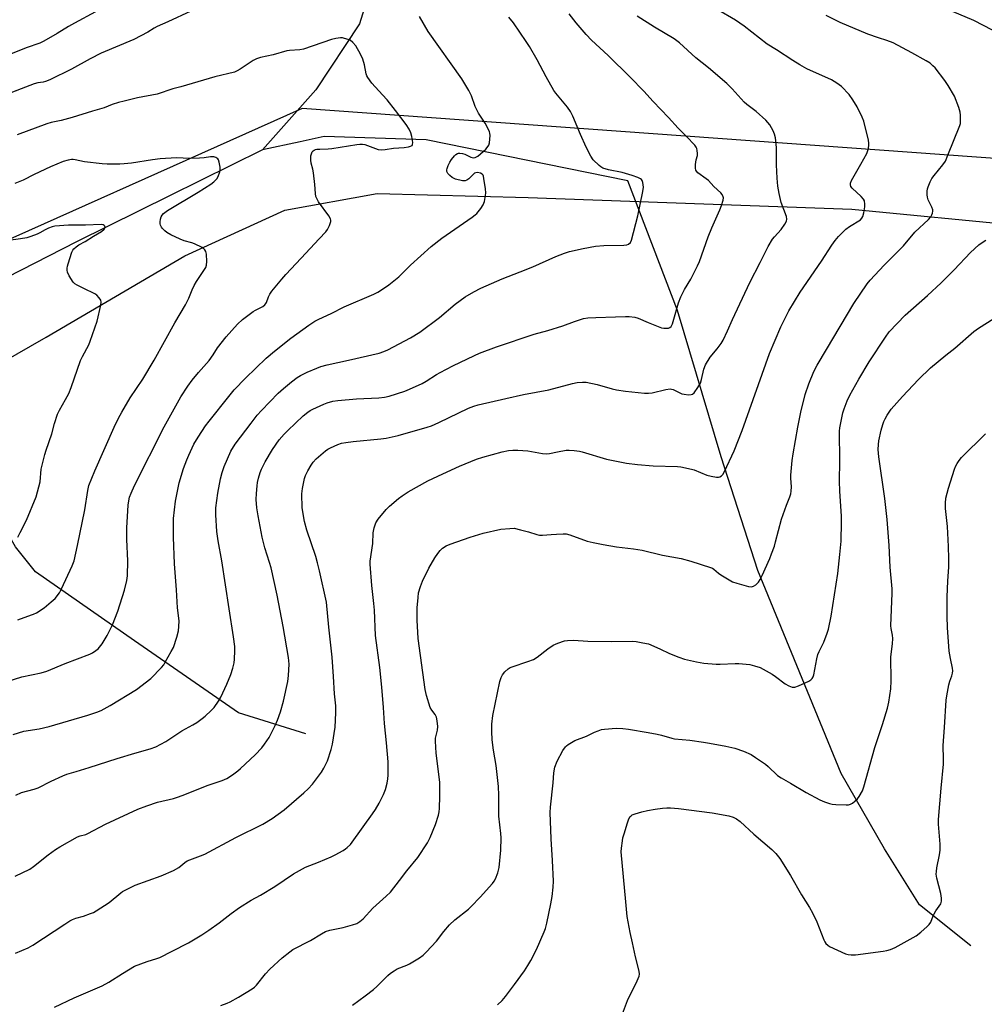
# Model space of a CAD drawing. Units: inches. Extents: x 1207768 to 1213768, y 521456 to 525456.
# Drawn here: x 1212079 to 1212456, y 522329 to 522714 of the extents above; entities that cross this region are included whole.
import ezdxf

# ---------------------------------------------------------------- set-up
doc = ezdxf.new("R2010")
doc.units = ezdxf.units.IN
doc.header["$MEASUREMENT"] = 0
for name, color, linetype in [('HYDRO-Single Line Stream', 4, 'Continuous'), ('NTRL-Farm Land', 3, 'Continuous'), ('NTRL-Pasture Land', 2, 'Continuous'), ('Undefined', 1, 'Continuous')]:
    doc.layers.add(name, color=color, linetype=linetype)

msp = doc.modelspace()

# ---------------------------------------------------------------- linework, layer by layer
at = {"layer": 'HYDRO-Single Line Stream'}
for points in [[(1212304.41, 522947.99), (1212285.26, 522936.49), (1212262.44, 522925.2), (1212251.59, 522917.21), (1212231.71, 522883.5), (1212216.9, 522824.28), (1212218.74, 522804.98), (1212223.51, 522782.34), (1212224.48, 522769.3), (1212222.69, 522748.38), (1212211.72, 522712.72), (1212194.6, 522686.88), (1212173.71, 522663.45)], [(1212450.49, 522352.29), (1212430.47, 522368.27), (1212416.74, 522390.28), (1212399.83, 522419.72), (1212367.25, 522499.07), (1212352.97, 522543.5), (1212335.88, 522600.64), (1212316.46, 522651.37), (1212237.67, 522667.41), (1212197.82, 522668.61), (1212188.51, 522666.55), (1212173.71, 522663.45)], [(1212173.71, 522663.45), (1212101.12, 522627.5), (1212035.51, 522593.99), (1212024.7, 522588.64)], [(1212190.65, 522435.12), (1212164.36, 522443.32), (1212123.72, 522471.53), (1212085.08, 522498.46), (1212077.24, 522508.24), (1212059.19, 522539.87), (1212032.68, 522579.28), (1212024.7, 522588.64)]]:
    msp.add_lwpolyline(points, dxfattribs=at)
at = {"layer": 'NTRL-Farm Land'}
msp.add_lwpolyline([(1212020.14, 522550.61), (1212089.26, 522590.27), (1212143.43, 522622), (1212182.46, 522639.92), (1212218.56, 522646.41), (1212277.56, 522644.8), (1212404.07, 522640.31), (1212673.31, 522614.26), (1212841.38, 522599.31)], dxfattribs=at)
at = {"layer": 'NTRL-Pasture Land'}
msp.add_lwpolyline([(1212762.35, 522634.22), (1212751.42, 522635.65), (1212577.18, 522651.57), (1212189.22, 522679.62), (1211896.62, 522548.75), (1211858.44, 522542.43), (1211794.4, 522535.07), (1211727.82, 522519.13), (1211667.22, 522465.9), (1211635.92, 522451.59), (1211600.21, 522458.13), (1211548.35, 522488.84), (1211510.29, 522527.01), (1211490.03, 522563.93), (1211481.74, 522642.13), (1211488.54, 522708.62), (1211637.71, 523260.25), (1211708.17, 523514.1)], dxfattribs=at)
at = {"layer": 'Undefined'}
for points, elevation in [([(1212092.51, 522328.27), (1212100.18, 522331.99), (1212109.28, 522335.85), (1212111.13, 522336.72), (1212113.72, 522338.16), (1212119.08, 522341.53), (1212123.8, 522344.32), (1212128.7, 522346.22), (1212132.5, 522347.33), (1212133.65, 522347.75), (1212138.5, 522350.16), (1212144.9, 522353.47), (1212150.06, 522356.62), (1212152.77, 522358.38), (1212156.89, 522361.3), (1212161.53, 522364.97), (1212164.75, 522367.28), (1212169.38, 522370.15), (1212173, 522372.17), (1212178.57, 522375.47), (1212185.92, 522380.42), (1212190.5, 522383), (1212195.7, 522384.97), (1212200.61, 522387.07), (1212202.2, 522387.86), (1212205.25, 522389.62), (1212206.23, 522390.26), (1212206.87, 522390.8), (1212208.08, 522391.96), (1212208.84, 522392.8), (1212216.8, 522403.89), (1212217.89, 522405.61), (1212219.33, 522408.12), (1212220.98, 522411.49), (1212221.76, 522413.41), (1212222.42, 522415.87), (1212222.76, 522417.53), (1212222.86, 522418.98), (1212222.89, 522422.48), (1212222.8, 522424.25), (1212222.17, 522431.67), (1212221.38, 522439.16), (1212221.02, 522445.44), (1212220.42, 522453.44), (1212219.63, 522461.11), (1212217.9, 522473.56), (1212217.46, 522483.57), (1212217.24, 522486.13), (1212216.42, 522493.1), (1212215.85, 522501.54), (1212215.86, 522502.65), (1212216.84, 522509.58), (1212217, 522513.78), (1212217.45, 522515.72), (1212218.08, 522517.62), (1212218.98, 522519.06), (1212222.04, 522522.88), (1212223.32, 522524.1), (1212226.92, 522527.19), (1212228.31, 522528.24), (1212230.72, 522529.8), (1212238.42, 522534.03), (1212244.23, 522536.82), (1212250.79, 522539.8), (1212257.34, 522542.49), (1212259.88, 522543.34), (1212267.38, 522545.37), (1212269.85, 522545.86), (1212271.51, 522546.09), (1212273.57, 522546.07), (1212277.4, 522545.84), (1212283.16, 522544.79), (1212284.56, 522544.63), (1212285.83, 522544.73), (1212289.08, 522545.46), (1212292.45, 522546.01), (1212293.58, 522546.07), (1212295.57, 522545.9), (1212297.57, 522545.64), (1212298.69, 522545.4), (1212308.15, 522542.47), (1212315.99, 522540.91), (1212320.27, 522540.42), (1212326.38, 522539.89), (1212335.84, 522539.62), (1212337.25, 522539.5), (1212341.34, 522538.68), (1212342.45, 522538.31), (1212347.32, 522536.32), (1212349.06, 522535.9), (1212351.1, 522535.53), (1212351.94, 522535.51), (1212352.44, 522535.64), (1212353.08, 522536.04), (1212353.64, 522536.59), (1212354.32, 522537.72), (1212358.02, 522545.74), (1212361.23, 522553.68), (1212371.84, 522583.9), (1212376.29, 522594.27), (1212379.43, 522600.57), (1212383.79, 522607.78), (1212392.2, 522619.93), (1212396.17, 522626.24), (1212397.45, 522628.03), (1212398.79, 522629.51), (1212401.73, 522632.4), (1212403.12, 522633.46), (1212407.37, 522636.11), (1212407.95, 522636.69), (1212408.32, 522637.42), (1212408.71, 522638.79), (1212409.12, 522641.14), (1212409.15, 522642.25), (1212408.91, 522643.51), (1212408.54, 522644.2), (1212407.64, 522645.22), (1212404.11, 522648.42), (1212403.67, 522649.06), (1212403.5, 522649.72), (1212403.54, 522650.42), (1212403.94, 522651.47), (1212407.59, 522657.85), (1212409.86, 522662.01), (1212410.45, 522663.61), (1212410.7, 522664.96), (1212410.71, 522666.04), (1212410.55, 522667.18), (1212408.73, 522674.61), (1212408.1, 522676.27), (1212406.15, 522680.3), (1212404.44, 522682.97), (1212402.92, 522685.06), (1212399.95, 522688.15), (1212399.1, 522688.89), (1212398.19, 522689.52), (1212396.02, 522690.78), (1212386.48, 522695.13), (1212383.66, 522696.68), (1212380.92, 522698.34), (1212374.61, 522702.57), (1212370.97, 522704.79), (1212361.9, 522711.85), (1212358.57, 522714.13), (1212351.38, 522718.29)], 318), ([(1212145.78, 522717.59), (1212136.8, 522713.43), (1212132.6, 522711.67), (1212131.39, 522711.02), (1212128.89, 522709.47), (1212123.45, 522706.58), (1212110.73, 522701.23), (1212106.48, 522699.04), (1212099.19, 522695.03), (1212090.65, 522690.83), (1212089.03, 522690.11), (1212088.06, 522689.86), (1212085.99, 522689.64), (1212084.58, 522689.29), (1212070.21, 522683.77)], 310), ([(1212108.45, 522717.34), (1212100.24, 522713.02), (1212098, 522711.69), (1212093.54, 522708.86), (1212088.31, 522705.95), (1212086.72, 522705.17), (1212081.37, 522703.26), (1212072, 522699.56)], 312), ([(1212076.35, 522434.92), (1212080.52, 522436.15), (1212086.52, 522437.11), (1212090.39, 522438.07), (1212105.48, 522442.52), (1212109.06, 522443.7), (1212110.67, 522444.32), (1212114.22, 522446.19), (1212124.58, 522452.52), (1212130.14, 522456.83), (1212134.28, 522461.1), (1212135.16, 522462.19), (1212135.79, 522463.16), (1212138.13, 522467.33), (1212138.92, 522468.92), (1212140.3, 522472.97), (1212140.88, 522475.46), (1212141.11, 522477.1), (1212141.14, 522479.28), (1212140.6, 522484.44), (1212140.14, 522491.49), (1212139.33, 522501.6), (1212138.92, 522512.09), (1212139.02, 522519.4), (1212139.75, 522526.14), (1212141.23, 522533.34), (1212142.84, 522538.82), (1212144.15, 522542.29), (1212144.96, 522544.16), (1212146.99, 522548.41), (1212148.57, 522551.17), (1212151.48, 522555.51), (1212152.87, 522557.39), (1212160.56, 522567.09), (1212162.68, 522569.65), (1212167.06, 522574.23), (1212175.2, 522582), (1212178.4, 522584.74), (1212184.86, 522589.83), (1212191.83, 522594.96), (1212194.25, 522596.52), (1212195.72, 522597.28), (1212200.64, 522599.44), (1212205.7, 522602.07), (1212217.25, 522606.99), (1212218.82, 522607.82), (1212220.29, 522608.75), (1212223.08, 522610.74), (1212226.96, 522613.8), (1212228.31, 522615.07), (1212231.55, 522618.37), (1212239.6, 522625.67), (1212243.81, 522628.86), (1212255.67, 522637.1), (1212256.87, 522637.99), (1212257.51, 522638.57), (1212259.11, 522640.53), (1212260.01, 522641.93), (1212260.44, 522643.29), (1212260.9, 522645.55), (1212260.99, 522646.69), (1212260.86, 522648.16), (1212260.3, 522652.27), (1212260.12, 522653.1), (1212259.92, 522653.59), (1212259.59, 522653.96), (1212258.89, 522654.31), (1212257.82, 522654.55), (1212257.05, 522654.5), (1212256.59, 522654.28), (1212256.17, 522653.96), (1212254.31, 522652.13), (1212253.65, 522651.6), (1212252.94, 522651.32), (1212251.88, 522651.38), (1212249.11, 522652.04), (1212248.33, 522652.35), (1212247.84, 522652.66), (1212246.94, 522653.41), (1212246.15, 522654.25), (1212245.78, 522654.94), (1212245.72, 522655.67), (1212245.86, 522656.21), (1212246.31, 522657.31), (1212246.98, 522658.67), (1212247.6, 522659.71), (1212248.71, 522661.12), (1212249.3, 522661.62), (1212249.94, 522662.01), (1212250.4, 522662.16), (1212250.9, 522662.19), (1212251.95, 522662), (1212252.75, 522661.71), (1212255.14, 522660.62), (1212256.19, 522660.33), (1212256.89, 522660.4), (1212257.86, 522660.97), (1212261.01, 522663.76), (1212261.99, 522664.84), (1212262.24, 522665.33), (1212262.44, 522666.15), (1212262.68, 522669.05), (1212262.61, 522669.9), (1212262.46, 522670.42), (1212261.4, 522672.7), (1212260.71, 522673.93), (1212258.21, 522677.73), (1212257.45, 522679.07), (1212256.89, 522680.44), (1212255.41, 522684.62), (1212254.36, 522686.69), (1212251.62, 522691.18), (1212238.55, 522709.66), (1212235.16, 522715.59)], 310), ([(1212077.09, 522379.48), (1212082.85, 522382.28), (1212084.26, 522383.31), (1212089.98, 522387.88), (1212092.88, 522389.9), (1212094.61, 522391), (1212101.49, 522394.86), (1212102.58, 522395.28), (1212104.76, 522395.87), (1212105.56, 522396.2), (1212112.44, 522399.8), (1212125.1, 522405.68), (1212128.55, 522407.01), (1212132.69, 522408.4), (1212139.02, 522409.91), (1212140.96, 522410.49), (1212143.47, 522411.42), (1212152.17, 522415.01), (1212158.06, 522416.96), (1212159.84, 522417.71), (1212162, 522419.14), (1212164.1, 522420.7), (1212165.21, 522421.64), (1212170.92, 522427), (1212173.49, 522429.76), (1212174.6, 522431.09), (1212176.32, 522433.72), (1212178.75, 522438.43), (1212179.67, 522440.54), (1212180.84, 522443.75), (1212181.92, 522447.89), (1212183.64, 522455.66), (1212183.92, 522458), (1212184.18, 522462.43), (1212183.89, 522465.06), (1212181.78, 522477.17), (1212179.43, 522489.37), (1212177.09, 522500.01), (1212176.51, 522502.08), (1212174.69, 522507.81), (1212173.62, 522512.03), (1212172, 522520.39), (1212171.55, 522523.49), (1212171.33, 522526.72), (1212171.37, 522529.06), (1212171.62, 522532.1), (1212171.82, 522533.42), (1212172.23, 522535.08), (1212172.89, 522537.28), (1212173.41, 522538.62), (1212174.77, 522541.49), (1212177.6, 522546.29), (1212180.32, 522550.1), (1212182.19, 522552.3), (1212183.61, 522553.76), (1212189.64, 522559.46), (1212191.44, 522560.93), (1212192.39, 522561.55), (1212193.42, 522562.1), (1212197.67, 522564.08), (1212199.01, 522564.55), (1212201.18, 522565.15), (1212203.17, 522565.49), (1212210.5, 522566.17), (1212219.23, 522566.51), (1212221.41, 522566.71), (1212223.26, 522567.13), (1212229.31, 522569.12), (1212231.25, 522569.9), (1212236.14, 522572.16), (1212237.66, 522573.03), (1212241.69, 522575.62), (1212243.18, 522576.45), (1212248.06, 522578.97), (1212256.53, 522583.07), (1212258.6, 522583.98), (1212265.21, 522586.5), (1212279.94, 522591.34), (1212285.24, 522592.81), (1212291.14, 522594.63), (1212295.66, 522596.37), (1212299.18, 522597.49), (1212300.88, 522597.74), (1212304.04, 522597.97), (1212311.64, 522598.14), (1212315.64, 522598.34), (1212317.05, 522598.29), (1212319.25, 522597.98), (1212320.6, 522597.64), (1212324.47, 522595.96), (1212329.68, 522593.93), (1212330.5, 522593.77), (1212331.61, 522593.72), (1212332.42, 522593.8), (1212332.9, 522593.96), (1212333.45, 522594.42), (1212333.96, 522595.38), (1212336.35, 522603.58), (1212337.23, 522606.05), (1212338.68, 522608.87), (1212341.11, 522612.9), (1212343.78, 522618.15), (1212344.51, 522619.74), (1212347.88, 522629.38), (1212349.34, 522632.92), (1212352.44, 522640.01), (1212353.07, 522641.65), (1212353.78, 522643.82), (1212353.86, 522644.63), (1212353.78, 522645.11), (1212353.38, 522646.02), (1212352.88, 522646.66), (1212350.16, 522649.15), (1212348.05, 522651.4), (1212347.17, 522652.14), (1212343.91, 522654.48), (1212343.32, 522655.05), (1212343.04, 522655.48), (1212342.88, 522656.27), (1212342.96, 522657.73), (1212343.22, 522659.52), (1212343.67, 522661.19), (1212343.74, 522662.03), (1212343.62, 522663.16), (1212343.42, 522663.99), (1212343.21, 522664.5), (1212342.73, 522665.22), (1212339.45, 522668.68), (1212336.18, 522671.88), (1212332.33, 522676.1), (1212326.41, 522682.28), (1212322.74, 522686.34), (1212317.44, 522691.79), (1212308.77, 522700.36), (1212302.33, 522706.26), (1212300.16, 522708.54), (1212296.36, 522713.12), (1212293.58, 522716.67)], 314), ([(1212077.28, 522349.38), (1212082.2, 522351.53), (1212083.97, 522352.55), (1212096.49, 522360.82), (1212098.51, 522362.03), (1212099.54, 522362.55), (1212100.82, 522363.05), (1212103.78, 522363.92), (1212106.59, 522364.93), (1212107.69, 522365.38), (1212108.72, 522365.92), (1212113.85, 522369.2), (1212118.39, 522373.01), (1212119.08, 522373.49), (1212120.35, 522374.2), (1212123.99, 522376.03), (1212134.15, 522379.6), (1212138.92, 522381.79), (1212141.12, 522382.97), (1212143.46, 522384.92), (1212144.32, 522385.5), (1212145.38, 522385.97), (1212149.57, 522387.45), (1212151.21, 522388.12), (1212163.34, 522394.64), (1212173.91, 522399.87), (1212177.56, 522402.08), (1212182.25, 522405.5), (1212189.85, 522412.07), (1212191.54, 522413.65), (1212193.28, 522415.48), (1212196.87, 522420.19), (1212197.75, 522421.71), (1212199.09, 522424.62), (1212200.53, 522428.98), (1212201.11, 522431.16), (1212202.13, 522437.75), (1212202.46, 522443.44), (1212202.39, 522446.06), (1212201.94, 522450.77), (1212201.55, 522457.58), (1212200.96, 522465.14), (1212199.69, 522476.85), (1212198.74, 522486.61), (1212196.07, 522498.91), (1212195.31, 522502.01), (1212194.56, 522504.51), (1212191.1, 522514.81), (1212190.15, 522518.19), (1212189.26, 522523.45), (1212189.16, 522529), (1212189.33, 522531.03), (1212190.17, 522535.02), (1212190.52, 522536.12), (1212191.44, 522537.92), (1212192.71, 522540.19), (1212193.53, 522541.36), (1212194.79, 522542.61), (1212198.31, 522545.78), (1212199.26, 522546.46), (1212200.3, 522547), (1212203.25, 522548.33), (1212204.63, 522548.81), (1212206.3, 522549.11), (1212209.14, 522549.49), (1212220, 522550.45), (1212222.03, 522550.71), (1212226.77, 522551.74), (1212238.08, 522555.02), (1212239.74, 522555.6), (1212242.67, 522556.85), (1212254.3, 522562.45), (1212256.36, 522563.27), (1212257.96, 522563.79), (1212268.81, 522566.19), (1212275.69, 522567.84), (1212285.67, 522569.69), (1212294.91, 522572.09), (1212296.66, 522572.47), (1212298.73, 522572.68), (1212300.2, 522572.59), (1212304.55, 522571.71), (1212310.43, 522570), (1212312.13, 522569.6), (1212315.59, 522569.09), (1212323.07, 522568.36), (1212324.52, 522568.32), (1212325.98, 522568.47), (1212331.35, 522569.74), (1212333.03, 522569.98), (1212333.5, 522569.94), (1212334.17, 522569.77), (1212337.06, 522568.31), (1212337.61, 522568.1), (1212338.46, 522567.91), (1212340.19, 522567.74), (1212341.3, 522567.78), (1212341.79, 522567.93), (1212342.39, 522568.41), (1212343.86, 522570.51), (1212344.85, 522572.25), (1212345.27, 522573.61), (1212346.23, 522577.77), (1212346.86, 522579.37), (1212348.64, 522582.45), (1212351.38, 522585.68), (1212352.96, 522587.81), (1212353.72, 522589.05), (1212355.43, 522592.66), (1212357.39, 522597.19), (1212364.13, 522611.55), (1212368.24, 522619.47), (1212371.27, 522625.62), (1212373.03, 522628.55), (1212373.77, 522629.45), (1212376.39, 522632.25), (1212377.88, 522634.39), (1212378.53, 522635.62), (1212378.65, 522636.36), (1212378.52, 522637.34), (1212376.41, 522642.88), (1212375.63, 522646.32), (1212375.09, 522649.2), (1212374.8, 522652.4), (1212374.59, 522657.59), (1212374.61, 522664.3), (1212374.2, 522668.14), (1212373.86, 522669.56), (1212373.23, 522670.88), (1212371.94, 522673.18), (1212371.26, 522674.13), (1212370.44, 522674.98), (1212366.69, 522678.41), (1212363.01, 522681.2), (1212361.91, 522682.12), (1212357.3, 522687.29), (1212355.18, 522689.36), (1212347.97, 522695.47), (1212343.12, 522699.43), (1212336.64, 522705.33), (1212334.6, 522706.79), (1212326.98, 522711.36), (1212320.11, 522715.64)], 316), ([(1212077.39, 522411.23), (1212079.56, 522412.22), (1212084.48, 522413.59), (1212086.05, 522414.12), (1212091.23, 522416.62), (1212095.73, 522418.69), (1212097.35, 522419.35), (1212100.92, 522420.49), (1212106, 522421.98), (1212117.01, 522425.55), (1212123.82, 522427.64), (1212129.85, 522429.26), (1212132.09, 522430.05), (1212136.02, 522432.13), (1212142.25, 522436.31), (1212146.55, 522438.71), (1212148.05, 522439.65), (1212150.21, 522441.17), (1212151.35, 522442.08), (1212153.7, 522444.23), (1212154.88, 522445.52), (1212156.63, 522447.94), (1212157.54, 522449.46), (1212159.87, 522454.52), (1212161.43, 522458.37), (1212162.18, 522460.89), (1212162.64, 522462.87), (1212162.78, 522464.33), (1212162.95, 522467.58), (1212162.9, 522469.33), (1212162.49, 522473.09), (1212160.69, 522484.02), (1212157.87, 522502.85), (1212156.39, 522510.67), (1212155.94, 522514.28), (1212155.52, 522520.71), (1212155.57, 522523.47), (1212156.33, 522529.29), (1212157.35, 522534.81), (1212157.94, 522537.31), (1212158.77, 522539.67), (1212161.4, 522545.65), (1212163.05, 522548.43), (1212169.27, 522556.66), (1212171.65, 522559.67), (1212173.39, 522561.56), (1212179.93, 522568.29), (1212181.98, 522570.17), (1212185.06, 522572.81), (1212187.33, 522574.5), (1212188.57, 522575.22), (1212191.2, 522576.54), (1212194.96, 522578.13), (1212196.59, 522578.73), (1212198.98, 522579.41), (1212207.42, 522581.22), (1212219.39, 522584.02), (1212221.16, 522584.59), (1212222.71, 522585.32), (1212231.56, 522589.98), (1212235.25, 522592.16), (1212242.9, 522597.87), (1212248.99, 522603.17), (1212252.98, 522605.98), (1212256.3, 522607.92), (1212259.12, 522609.4), (1212267.42, 522613.02), (1212274.47, 522615.75), (1212279.37, 522617.77), (1212288.31, 522621.77), (1212291.79, 522623.05), (1212293.7, 522623.66), (1212299.1, 522624.87), (1212303.91, 522625.78), (1212307.07, 522626), (1212314.95, 522626.2), (1212316.06, 522626.33), (1212316.79, 522626.58), (1212317.48, 522627.17), (1212317.93, 522628.14), (1212320.44, 522637.63), (1212322.42, 522647.19), (1212322.56, 522648.85), (1212322.41, 522650.74), (1212322.16, 522651.43), (1212321.84, 522651.79), (1212321.45, 522652.09), (1212320.41, 522652.58), (1212318.2, 522653.4), (1212314.33, 522654.63), (1212308.9, 522655.64), (1212306.67, 522656.34), (1212305.92, 522656.76), (1212305.24, 522657.3), (1212302.95, 522659.57), (1212302.02, 522660.99), (1212300.16, 522664.54), (1212297.95, 522669.43), (1212295, 522676.62), (1212294.11, 522678.46), (1212292.97, 522680.11), (1212288.42, 522685.56), (1212287.59, 522686.68), (1212284.55, 522691.96), (1212281.13, 522698.62), (1212278.08, 522703.79), (1212276.8, 522705.78), (1212271.79, 522713.04), (1212270, 522715.33)], 312), ([(1212157.52, 522328.93), (1212159.9, 522329.84), (1212161.18, 522330.46), (1212164.42, 522332.28), (1212169.67, 522335.46), (1212170.59, 522336.15), (1212171.41, 522336.94), (1212174.98, 522341.37), (1212176.62, 522343.14), (1212181.49, 522347.58), (1212184.48, 522350.01), (1212185.67, 522350.84), (1212192.49, 522354.33), (1212196.77, 522357.03), (1212198.36, 522357.84), (1212200.04, 522358.41), (1212205.21, 522359.45), (1212208.95, 522360.48), (1212210.63, 522361.08), (1212211.77, 522361.78), (1212213.05, 522362.89), (1212216.92, 522367), (1212222.11, 522371.67), (1212223.75, 522373.3), (1212227.33, 522377.88), (1212230.09, 522381.58), (1212234.41, 522386.86), (1212238.27, 522392.5), (1212239.28, 522394.61), (1212241.37, 522399.73), (1212242.46, 522403.33), (1212242.73, 522404.65), (1212242.89, 522405.99), (1212243.08, 522410.76), (1212242.99, 522416.27), (1212241.66, 522427.55), (1212241.33, 522432.27), (1212241.39, 522433.42), (1212242.13, 522436.59), (1212242.25, 522437.97), (1212242, 522440.3), (1212241.7, 522441.71), (1212241.21, 522442.71), (1212239.86, 522444.47), (1212239.32, 522445.45), (1212237.88, 522450.21), (1212237.34, 522452.48), (1212234.6, 522472.49), (1212234.2, 522479.64), (1212234.14, 522484.41), (1212234.52, 522488.48), (1212234.76, 522490.22), (1212235.47, 522492.72), (1212236.25, 522494.9), (1212238.7, 522499.9), (1212241.03, 522504.02), (1212242.23, 522505.72), (1212243.2, 522506.86), (1212244.04, 522507.7), (1212245.48, 522508.65), (1212247.04, 522509.35), (1212254.95, 522512.09), (1212260.04, 522513.65), (1212266.92, 522515.17), (1212270.35, 522515.49), (1212272.06, 522515.51), (1212274.58, 522514.95), (1212277.65, 522514.09), (1212280.93, 522513.05), (1212282.03, 522512.81), (1212283.15, 522512.81), (1212286.53, 522513.15), (1212288.58, 522513.27), (1212291.24, 522513.36), (1212292.4, 522513.29), (1212293.79, 522512.92), (1212300.65, 522510.52), (1212302.89, 522509.95), (1212306.85, 522509.15), (1212312.02, 522508.31), (1212318.77, 522507.44), (1212322.16, 522506.9), (1212330.06, 522505.06), (1212337.3, 522503.65), (1212341.13, 522502.62), (1212348.8, 522500.24), (1212349.55, 522499.89), (1212350.16, 522499.49), (1212351.86, 522498.02), (1212352.81, 522497.33), (1212357.45, 522494.63), (1212359.11, 522494.01), (1212363.71, 522492.79), (1212364.84, 522492.67), (1212365.58, 522492.84), (1212366.52, 522493.47), (1212367.55, 522494.51), (1212368.23, 522495.47), (1212369.03, 522497.05), (1212371.97, 522503.64), (1212372.68, 522505.48), (1212373.74, 522508.47), (1212374.25, 522510.16), (1212376.49, 522519.05), (1212378.44, 522524.59), (1212379.78, 522527.86), (1212380.15, 522528.97), (1212380.32, 522530.08), (1212380.42, 522531.76), (1212380.24, 522535.16), (1212380.25, 522536.32), (1212380.76, 522541.97), (1212381.12, 522544.57), (1212382.87, 522555.05), (1212384.08, 522560.92), (1212385.83, 522567.83), (1212387.23, 522571.95), (1212389.18, 522576.83), (1212390.42, 522579.22), (1212394.18, 522585.4), (1212404.8, 522603.34), (1212410.04, 522611.13), (1212411.18, 522612.48), (1212416.6, 522618.37), (1212424.18, 522625.97), (1212428.7, 522631.31), (1212433.91, 522636.17), (1212434.87, 522637.27), (1212435.23, 522637.99), (1212435.49, 522638.75), (1212435.65, 522639.53), (1212435.66, 522640.04), (1212435.34, 522641.04), (1212433.83, 522643.91), (1212433.53, 522644.94), (1212433.44, 522645.8), (1212433.49, 522647.28), (1212433.61, 522648.15), (1212433.85, 522649), (1212434.59, 522650.93), (1212435.26, 522652.23), (1212436.16, 522653.41), (1212439.6, 522657.54), (1212440.56, 522659), (1212441.58, 522661.3), (1212446.27, 522672.92), (1212446.43, 522673.78), (1212446.5, 522674.97), (1212446.5, 522677.06), (1212446.39, 522678.23), (1212445.89, 522679.93), (1212444.16, 522684.37), (1212441.65, 522688.64), (1212440.35, 522690.58), (1212436.54, 522695.48), (1212435.72, 522696.32), (1212434.6, 522697.26), (1212433.12, 522698.2), (1212427.47, 522701.34), (1212420.12, 522705.21), (1212417.74, 522706.19), (1212414.39, 522707.17), (1212410.31, 522708.61), (1212399.47, 522713.2), (1212394.03, 522715.96)], 320), ([(1212459.03, 522710.28), (1212451.7, 522713.95), (1212443.38, 522717.54)], 322), ([(1212073.59, 522455.52), (1212079.75, 522457.51), (1212087.22, 522459.01), (1212089.43, 522459.64), (1212096.66, 522462.65), (1212106.27, 522466.33), (1212107.27, 522466.87), (1212108.7, 522467.78), (1212109.59, 522468.45), (1212110.12, 522468.99), (1212111.1, 522470.35), (1212113.06, 522473.61), (1212114.28, 522475.91), (1212115.09, 522477.77), (1212117.2, 522483.17), (1212119.79, 522491.31), (1212120.76, 522495.14), (1212120.95, 522496.87), (1212121.08, 522502.76), (1212120.7, 522511.09), (1212120.72, 522515.69), (1212121.22, 522524.61), (1212121.49, 522526.29), (1212121.81, 522527.66), (1212122.39, 522529.3), (1212123.7, 522532.23), (1212135.37, 522555.22), (1212141.87, 522566.92), (1212144.54, 522571.03), (1212146.32, 522573.4), (1212148.73, 522576.39), (1212152.87, 522581.16), (1212154.44, 522583.36), (1212156.2, 522586), (1212159.57, 522590.37), (1212164.03, 522595.31), (1212165.91, 522597.19), (1212170.08, 522600.25), (1212171.06, 522600.82), (1212173.83, 522602.19), (1212174.66, 522602.81), (1212175.09, 522603.37), (1212175.33, 522603.82), (1212176.07, 522605.99), (1212176.58, 522607), (1212177.44, 522608.17), (1212181.29, 522612.93), (1212182.82, 522614.7), (1212188.88, 522621.08), (1212195.86, 522628.71), (1212198.46, 522631.38), (1212199.14, 522632.28), (1212199.92, 522633.85), (1212200.47, 522635.46), (1212200.5, 522635.98), (1212200.36, 522636.48), (1212199.62, 522637.69), (1212195.63, 522643.18), (1212195.06, 522644.19), (1212194.65, 522645.25), (1212194.47, 522646.38), (1212194.22, 522649.87), (1212193.64, 522654.5), (1212193.4, 522655.93), (1212192.77, 522658.25), (1212192.6, 522659.4), (1212192.62, 522661.12), (1212192.84, 522661.92), (1212193.21, 522662.65), (1212193.55, 522663.04), (1212193.97, 522663.33), (1212194.44, 522663.55), (1212194.99, 522663.68), (1212196.16, 522663.77), (1212199.39, 522663.84), (1212200.88, 522663.98), (1212210.67, 522665.57), (1212211.85, 522665.7), (1212212.88, 522665.66), (1212213.7, 522665.47), (1212217.92, 522663.94), (1212218.97, 522663.64), (1212220.26, 522663.47), (1212221.67, 522663.53), (1212224.94, 522664.04), (1212229.17, 522664.32), (1212230.82, 522664.61), (1212231.57, 522664.84), (1212232.17, 522665.18), (1212232.4, 522665.55), (1212232.46, 522666.3), (1212232.1, 522668.62), (1212231.66, 522670.13), (1212231.06, 522671.47), (1212229.87, 522673.34), (1212225.75, 522678.82), (1212222.41, 522683.01), (1212220.67, 522685.01), (1212216.53, 522689.52), (1212214.91, 522691.66), (1212214.54, 522692.39), (1212214.28, 522693.19), (1212213.61, 522696.65), (1212213.02, 522698.83), (1212212.04, 522700.9), (1212210.25, 522704.16), (1212209.09, 522705.44), (1212207.95, 522706.3), (1212207.19, 522706.63), (1212205.85, 522707.01), (1212205.03, 522707.18), (1212204.19, 522707.23), (1212202.45, 522706.98), (1212200.74, 522706.55), (1212189.73, 522702.79), (1212188.31, 522702.56), (1212184.36, 522702.33), (1212183.27, 522702.19), (1212177.88, 522700.64), (1212172.94, 522699.57), (1212171.39, 522699), (1212170.14, 522698.4), (1212165.06, 522695.03), (1212163.81, 522694.31), (1212162.76, 522693.87), (1212155.1, 522691.99), (1212141.88, 522688.13), (1212138.73, 522687.35), (1212132.66, 522685.23), (1212124.87, 522683.72), (1212119.73, 522682.49), (1212117.51, 522681.89), (1212115.05, 522681.13), (1212111.84, 522679.89), (1212107.34, 522678.56), (1212099.4, 522676.03), (1212095.11, 522674.87), (1212091.21, 522674.12), (1212089.55, 522673.67), (1212077.84, 522669.37)], 308), ([(1212078.16, 522479.76), (1212083.56, 522481.62), (1212084.34, 522481.95), (1212085.39, 522482.51), (1212088.4, 522484.43), (1212091.25, 522486.76), (1212092.69, 522488.12), (1212094.48, 522490.31), (1212095.28, 522491.8), (1212099.4, 522500.84), (1212100.13, 522502.76), (1212101.49, 522508.82), (1212104.28, 522522.72), (1212105.46, 522530.25), (1212105.94, 522532.24), (1212108.31, 522537.99), (1212115.78, 522555.02), (1212117.46, 522558.59), (1212118.75, 522560.88), (1212122.11, 522566.47), (1212126.97, 522573.82), (1212131.44, 522581.29), (1212139.49, 522595.88), (1212143.67, 522602.84), (1212144.98, 522605.52), (1212146.23, 522608.71), (1212147.1, 522610.46), (1212148.01, 522611.95), (1212151.15, 522616.67), (1212151.56, 522617.43), (1212151.92, 522618.43), (1212152.04, 522619.81), (1212151.85, 522622.67), (1212151.65, 522623.74), (1212151.28, 522624.4), (1212150.87, 522624.76), (1212150.14, 522625.21), (1212147.24, 522626.7), (1212146.16, 522627.12), (1212143.16, 522627.93), (1212141.56, 522628.47), (1212137.91, 522630.23), (1212136.43, 522631.11), (1212135.56, 522631.83), (1212134.56, 522632.82), (1212134.24, 522633.26), (1212133.91, 522633.96), (1212133.79, 522634.47), (1212133.76, 522635.3), (1212133.91, 522636.41), (1212134.13, 522637.22), (1212134.53, 522637.93), (1212135.08, 522638.56), (1212136.6, 522639.72), (1212148.59, 522646.93), (1212153.52, 522650.05), (1212154.7, 522650.89), (1212155.87, 522652.06), (1212156.46, 522652.98), (1212157.03, 522654.9), (1212157.19, 522655.75), (1212157.23, 522656.62), (1212156.88, 522658.67), (1212156.61, 522659.48), (1212156.33, 522659.93), (1212155.96, 522660.25), (1212155.52, 522660.48), (1212154.78, 522660.72), (1212154.25, 522660.77), (1212153.42, 522660.72), (1212150.9, 522660.33), (1212149.17, 522660.21), (1212145.41, 522660.12), (1212140.14, 522660.26), (1212133.83, 522659.92), (1212130.78, 522659.52), (1212122.51, 522658.22), (1212119.75, 522657.92), (1212118.04, 522657.84), (1212113.11, 522657.81), (1212111.06, 522657.93), (1212104.23, 522658.71), (1212100.58, 522659.58), (1212099.8, 522659.69), (1212099.13, 522659.68), (1212097.78, 522659.41), (1212095.92, 522658.83), (1212090.92, 522656.8), (1212084.6, 522653.85), (1212080.2, 522651.57), (1212077.03, 522650.26)], 306), ([(1212078.12, 522512.09), (1212079.1, 522513.85), (1212081.6, 522518.73), (1212085.27, 522527.82), (1212086.89, 522533.7), (1212087.31, 522538.63), (1212088.66, 522544.38), (1212089.17, 522546.07), (1212091.48, 522552.4), (1212092.54, 522556.5), (1212093.72, 522560.08), (1212094.39, 522561.65), (1212096.82, 522565.83), (1212098.05, 522568.15), (1212098.99, 522570.61), (1212102.67, 522581.1), (1212103.43, 522582.7), (1212105.84, 522587.24), (1212106.46, 522588.65), (1212109.18, 522596.47), (1212110.55, 522602.72), (1212110.68, 522603.84), (1212110.55, 522604.62), (1212109.99, 522605.57), (1212109.03, 522606.63), (1212108.31, 522607.15), (1212107.52, 522607.58), (1212104.72, 522608.79), (1212101.34, 522610.49), (1212100.41, 522611.13), (1212099.83, 522611.78), (1212098.21, 522614.26), (1212097.6, 522615.57), (1212097.49, 522616.35), (1212097.48, 522617.16), (1212097.57, 522617.97), (1212097.77, 522618.84), (1212099.24, 522623.41), (1212099.61, 522624.17), (1212100.09, 522624.78), (1212100.9, 522625.49), (1212102.02, 522626.28), (1212104.48, 522627.63), (1212107.79, 522629.75), (1212110.9, 522631.5), (1212111.94, 522632.41), (1212112.18, 522632.83), (1212112.24, 522633.24), (1212112.16, 522633.63), (1212111.95, 522633.93), (1212111.56, 522634.12), (1212110.78, 522634.2), (1212104.56, 522633.97), (1212098.02, 522634.03), (1212092.67, 522633.59), (1212091.52, 522633.34), (1212090.16, 522632.8), (1212088.83, 522632.14), (1212086.79, 522630.96), (1212085.74, 522630.48), (1212083.3, 522629.59), (1212081.64, 522629.09), (1212079.15, 522628.63), (1212074.54, 522627.95)], 304), ([(1212208.87, 522329.13), (1212213.83, 522332.74), (1212217.09, 522335.26), (1212218.41, 522336.45), (1212222.74, 522340.75), (1212223.8, 522341.67), (1212225.17, 522342.59), (1212226.37, 522343.26), (1212230.16, 522344.75), (1212231.22, 522345.27), (1212235.05, 522347.59), (1212236.49, 522348.63), (1212237.72, 522349.87), (1212241.69, 522354.18), (1212244.55, 522357.88), (1212246.76, 522360.56), (1212248.92, 522362.48), (1212254.26, 522366.65), (1212255.35, 522367.64), (1212258.81, 522371.27), (1212263.57, 522376.67), (1212264.3, 522377.58), (1212264.82, 522378.47), (1212265.77, 522380.84), (1212266.24, 522382.94), (1212266.82, 522389.72), (1212266.95, 522394.53), (1212266.84, 522396.2), (1212266.12, 522403.01), (1212266.06, 522405.86), (1212266.13, 522411.22), (1212266.01, 522414.57), (1212265.03, 522422.8), (1212264.03, 522428.83), (1212263.47, 522432.82), (1212263.33, 522436.03), (1212263.33, 522438.94), (1212263.75, 522442.28), (1212266.44, 522455.64), (1212267, 522457.23), (1212267.51, 522458.22), (1212268.44, 522459.36), (1212269.73, 522460.59), (1212270.46, 522461.07), (1212271.26, 522461.41), (1212277.49, 522463.39), (1212279.58, 522464.28), (1212281.04, 522465.14), (1212285.23, 522468.41), (1212287.3, 522469.81), (1212289.09, 522470.65), (1212291.79, 522471.56), (1212292.92, 522471.71), (1212295.24, 522471.73), (1212300.82, 522471.38), (1212309.93, 522471.22), (1212318.27, 522471.36), (1212319.73, 522471.22), (1212322.34, 522470.8), (1212324.63, 522470.3), (1212329.02, 522468.44), (1212332.83, 522466.57), (1212336.43, 522465.15), (1212338.69, 522464.4), (1212343.32, 522463.28), (1212346.18, 522462.81), (1212351.06, 522462.43), (1212352.55, 522462.43), (1212358.45, 522462.71), (1212359.93, 522462.69), (1212364.11, 522462.25), (1212366.04, 522461.81), (1212368.14, 522461.04), (1212372.92, 522458.5), (1212374.25, 522457.61), (1212377.91, 522454.75), (1212379.41, 522453.94), (1212380.7, 522453.45), (1212381.21, 522453.38), (1212381.76, 522453.44), (1212383.14, 522453.94), (1212387.27, 522455.78), (1212388.02, 522456.23), (1212388.56, 522456.76), (1212388.92, 522457.39), (1212389.19, 522458.23), (1212390.36, 522464.42), (1212390.77, 522466.12), (1212391.29, 522467.39), (1212393.04, 522470.99), (1212394.39, 522474.48), (1212394.91, 522476.12), (1212395.94, 522481.21), (1212398.53, 522497.85), (1212399.38, 522505.21), (1212399.82, 522510.45), (1212400.04, 522517.88), (1212399.99, 522520.23), (1212399.33, 522530.01), (1212399.15, 522533.9), (1212399.27, 522541.77), (1212399.22, 522553.53), (1212399.34, 522554.8), (1212399.66, 522556.76), (1212400.46, 522560.58), (1212400.96, 522562.23), (1212402.15, 522565.28), (1212403.27, 522567.51), (1212406.8, 522573.75), (1212410.79, 522580.53), (1212417.12, 522590.17), (1212418.66, 522592.26), (1212424.87, 522598.81), (1212433.53, 522606.46), (1212438.93, 522611.4), (1212443.96, 522616.59), (1212450.33, 522623.37), (1212453.59, 522626.31), (1212454.51, 522626.99), (1212456.41, 522628.12)], 322), ([(1212265.64, 522329.23), (1212267.45, 522330.97), (1212268.74, 522332.48), (1212272.27, 522337.15), (1212276.07, 522342.48), (1212277.45, 522344.61), (1212278.57, 522346.53), (1212280.82, 522350.84), (1212283.84, 522357.76), (1212284.29, 522359.14), (1212284.81, 522361.13), (1212286.44, 522368.72), (1212286.95, 522371.6), (1212287.38, 522375.19), (1212287.43, 522377.57), (1212287.13, 522385.61), (1212286.54, 522394.14), (1212286.11, 522404.46), (1212286.22, 522406.53), (1212287.34, 522415.98), (1212287.55, 522419.86), (1212287.95, 522422.09), (1212288.88, 522424.54), (1212291.16, 522428.65), (1212292.12, 522430.1), (1212292.52, 522430.5), (1212293.23, 522431.02), (1212295.82, 522432.5), (1212300.39, 522434.25), (1212303.51, 522435.81), (1212304.85, 522436.35), (1212306.22, 522436.8), (1212307.33, 522437.05), (1212311.89, 522437.32), (1212314.53, 522437.3), (1212316.76, 522437.05), (1212324.5, 522435.72), (1212327.98, 522435.03), (1212329.71, 522434.63), (1212333.64, 522433.5), (1212334.78, 522433.26), (1212340.66, 522432.71), (1212346.09, 522431.95), (1212348.39, 522431.56), (1212354.76, 522430.33), (1212358.26, 522429.51), (1212361.66, 522428.37), (1212364.64, 522427.03), (1212366.4, 522425.98), (1212370.24, 522423.35), (1212371.36, 522422.39), (1212375.03, 522418.94), (1212376.35, 522417.92), (1212380, 522415.91), (1212386.16, 522412.23), (1212391.55, 522409.41), (1212393.39, 522408.58), (1212395.28, 522407.89), (1212396.39, 522407.62), (1212397.82, 522407.5), (1212401.87, 522407.38), (1212402.71, 522407.43), (1212403.5, 522407.65), (1212404.22, 522408.08), (1212405.14, 522408.8), (1212406.22, 522409.79), (1212406.9, 522410.7), (1212408.14, 522412.94), (1212408.77, 522414.43), (1212413.04, 522429.89), (1212416.04, 522438.87), (1212418.01, 522445.25), (1212418.48, 522447.55), (1212419.25, 522452.81), (1212419.39, 522455.93), (1212419.32, 522465.22), (1212419.89, 522470.38), (1212420.01, 522472.42), (1212419.94, 522473.78), (1212419.35, 522476.28), (1212419.25, 522477.42), (1212419.72, 522490.11), (1212419.72, 522491.88), (1212419.04, 522500.31), (1212418.64, 522508.74), (1212417.87, 522519), (1212416.87, 522527.22), (1212414.59, 522543.39), (1212414.33, 522546.27), (1212414.38, 522548.25), (1212414.52, 522549.65), (1212415.47, 522553.81), (1212416.08, 522556.02), (1212416.53, 522557.3), (1212416.99, 522558.28), (1212417.84, 522559.74), (1212419.42, 522562.08), (1212423.82, 522567.07), (1212430.09, 522573.68), (1212434.75, 522578.18), (1212440.79, 522583.2), (1212444.21, 522585.88), (1212451.63, 522592.39), (1212453.47, 522593.68), (1212459.55, 522597.58)], 324), ([(1212314.08, 522324.71), (1212316.43, 522330.9), (1212320.2, 522338.58), (1212320.93, 522340.44), (1212321.03, 522341.25), (1212320.91, 522342.37), (1212319.5, 522347.98), (1212318.38, 522353.42), (1212317.4, 522357.57), (1212316.3, 522363.71), (1212315.66, 522369.46), (1212313.95, 522389.1), (1212313.99, 522390.54), (1212314.36, 522393.39), (1212314.6, 522394.53), (1212315.18, 522396.52), (1212316.22, 522399.94), (1212316.92, 522401.88), (1212317.46, 522402.87), (1212317.78, 522403.18), (1212318.25, 522403.47), (1212319.33, 522403.9), (1212321.91, 522404.7), (1212324.23, 522405.23), (1212327.17, 522405.73), (1212330.06, 522406.08), (1212331.8, 522406.22), (1212333.21, 522406.2), (1212336.31, 522406.01), (1212349.39, 522404.35), (1212356.02, 522403.13), (1212357.71, 522402.58), (1212358.99, 522401.89), (1212360.41, 522400.84), (1212365.73, 522396.01), (1212372.72, 522390.02), (1212374.28, 522388.41), (1212375.89, 522386.45), (1212380.05, 522379.78), (1212384.41, 522372.21), (1212387.5, 522367.24), (1212388.68, 522365.18), (1212390.38, 522361.71), (1212393.14, 522354.63), (1212393.49, 522353.84), (1212393.91, 522353.17), (1212394.59, 522352.51), (1212395.34, 522352.07), (1212401.59, 522349.23), (1212402.65, 522348.93), (1212403.71, 522348.75), (1212405.45, 522348.8), (1212416.28, 522350.16), (1212417.72, 522350.43), (1212419.11, 522350.82), (1212420.92, 522351.66), (1212429.2, 522356.26), (1212431.01, 522357.7), (1212433.41, 522359.81), (1212434.23, 522360.62), (1212434.85, 522361.57), (1212435.82, 522364.05), (1212436.18, 522364.8), (1212436.88, 522365.94), (1212438.76, 522368.71), (1212438.96, 522369.21), (1212439.05, 522369.77), (1212439.03, 522370.94), (1212438.79, 522372.72), (1212437.26, 522378.8), (1212437.01, 522380.26), (1212437.04, 522381.38), (1212437.21, 522382.78), (1212438.31, 522387.92), (1212438.53, 522389.66), (1212438.47, 522392.03), (1212437.91, 522399.8), (1212437.91, 522401.69), (1212438.89, 522413.9), (1212439.78, 522423.32), (1212439.84, 522425.31), (1212439.67, 522430.61), (1212440.2, 522437.64), (1212440.86, 522448.36), (1212441.1, 522450.08), (1212441.91, 522454.34), (1212442.29, 522455.73), (1212443.09, 522457.86), (1212443.33, 522458.94), (1212443.42, 522459.76), (1212443.33, 522460.9), (1212442.56, 522464.63), (1212442.11, 522467.48), (1212441.44, 522476.69), (1212441.29, 522481.02), (1212441.27, 522488.72), (1212441.51, 522494.8), (1212441.93, 522500.46), (1212441.95, 522503.7), (1212441.84, 522508.46), (1212441.41, 522516.22), (1212440.59, 522523.31), (1212440.57, 522525.27), (1212440.81, 522527.23), (1212441.81, 522531.21), (1212444.07, 522538.59), (1212444.52, 522539.65), (1212445.17, 522540.87), (1212445.92, 522542.03), (1212446.9, 522543.12), (1212456.24, 522552.48)], 326)]:
    msp.add_lwpolyline(points, dxfattribs=dict(at, elevation=elevation))

doc.saveas('drawing.dxf')
